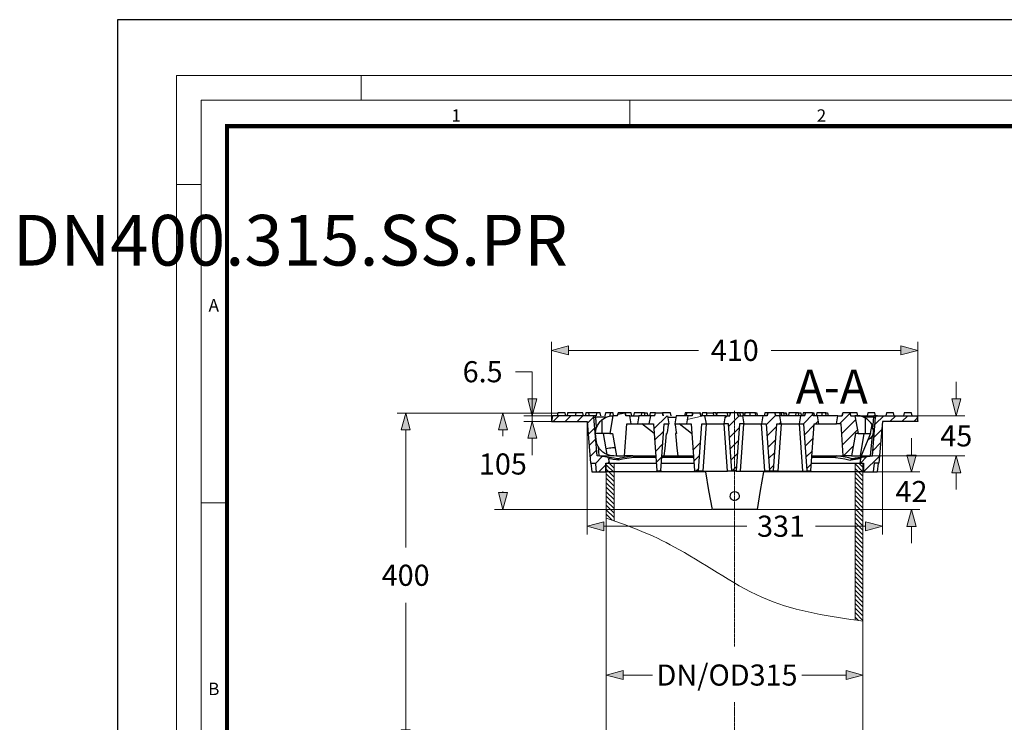
# Model space of a CAD drawing. Units: millimetres. Extents: x 716353 to 769520, y 485762 to 555162.
# Drawn here: x 716363 to 728029, y 546839 to 555162 of the extents above; entities that cross this region are included whole.
import ezdxf

# ---------------------------------------------------------------- set-up
doc = ezdxf.new("R2010")
doc.units = ezdxf.units.MM
doc.linetypes.add('CENTER2', pattern=[28.575, 19.05, -3.175, 3.175, -3.175])
doc.layers.get('0').update_dxf_attribs({"lineweight": 15})
doc.layers.get('Defpoints').update_dxf_attribs({"color": 72})
for name, color, linetype, lineweight in [('Centre line', 5, 'CENTER2', 0), ('EvoDimencion', 109, 'Continuous', 0), ('EvoTeleskops', 7, 'Continuous', 0), ('EvoVaks', 7, 'Continuous', 0), ('None', 7, 'Continuous', 18)]:
    doc.layers.add(name, color=color, linetype=linetype, lineweight=lineweight)
doc.layers.add('Defpoint', color=7, linetype='Continuous', plot=False)
doc.layers.add('EvoRamisA4', color=7, linetype='Continuous')
doc.layers.add('PDF_Geomertry', color=7, linetype='Continuous')
doc.styles.add('ARIAL', font='ARIAL.TTF')
doc.styles.add('EVO_N', font='ARIALN.TTF')
doc.styles.add('Piezimes', font='arial.ttf', dxfattribs={"height": 80})
doc.dimstyles.new('EvoArialN-mm', dxfattribs={"dimtxt": 180, "dimasz": 130, "dimexe": 100, "dimexo": 5, "dimgap": 50, "dimtad": 0, "dimtih": 1, "dimtoh": 1, "dimdec": 0, "dimzin": 3, "dimtxsty": 'EVO_N', "dimblk": 'VW_FILLEDARROW', "dimcen": 0, "dimclrd": 256, "dimclre": 256, "dimclrt": 256, "dimadec": 0, "dimazin": 0, "dimtfac": 1, "dimtdec": 0, "dimtofl": 0, "dimtmove": 0, "dimatfit": 3, "dimldrblk": 'VW_FILLEDARROW', "dimfxl": 1, "dimfrac": 2, "dimtolj": 1, "dimtzin": 3, "dimlwd": -1, "dimlwe": -1, "dimarcsym": 0})
pattern_1 = [(135, (1176.526, 1992794.03), (26.6713607, 26.6713607), [])]

# ---------------------------------------------------------------- blocks, each defined once
blk = doc.blocks.new('VW_FILLEDARROW')
at = {"linetype": 'ByBlock', "lineweight": 0}
blk.add_hatch(color=0, dxfattribs=at).paths.add_polyline_path([(-1, 0.268), (0, 0), (-1, -0.268)])
at = {"layer": 'None', "color": 0, "lineweight": 5}
blk.add_lwpolyline([(-1, 0.268), (0, 0), (-1, -0.268)], close=True, dxfattribs=at)
blk = doc.blocks.new('*D7')
at = {"layer": 'Defpoints', "color": 0}
for p in [(723313, 547399), (723313, 547155), (726354, 547198)]:
    blk.add_point(p, dxfattribs=at)
at = {"layer": 'EvoDimencion', "lineweight": 0}
for p, q in [((723313, 547160), (723313, 547499)), ((726354, 547203), (726354, 547499))]:
    blk.add_line(p, q, dxfattribs=at)
at = {"layer": 'EvoDimencion', "color": 109, "lineweight": 0}
for p, q in [((723513, 547399), (723861, 547399)), ((726154, 547399), (725628, 547399))]:
    blk.add_line(p, q, dxfattribs=at)
at = {"layer": 'EvoDimencion', "color": 109, "lineweight": 0, "xscale": 200, "yscale": 200, "zscale": 200, "rotation": 180}
blk.add_blockref('VW_FILLEDARROW', (723313, 547399), dxfattribs=at)
at = {"layer": 'EvoDimencion', "color": 109, "lineweight": 0, "xscale": 200, "yscale": 200, "zscale": 200}
blk.add_blockref('VW_FILLEDARROW', (726354, 547399), dxfattribs=at)
at = {"layer": 'EvoDimencion', "insert": (724744, 547399), "char_height": 250, "attachment_point": 5, "style": 'EVO_N'}
blk.add_mtext('\\A1;DN/OD315', dxfattribs=at)
blk = doc.blocks.new('*D8')
for p, q in [((722735, 550503), (720836, 550503)), ((723082, 546550), (720836, 546550))]:
    blk.add_line(p, q)
at = {"color": 109}
for p, q in [((720936, 550303), (720936, 548908)), ((720936, 546750), (720936, 548253))]:
    blk.add_line(p, q, dxfattribs=at)
at = {"layer": 'Defpoints', "color": 0}
for p in [(722740, 550503), (720936, 546550), (723087, 546550)]:
    blk.add_point(p, dxfattribs=at)
at = {"color": 109, "xscale": 200, "yscale": 200, "zscale": 200}
for p, rotation in [((720936, 550503), 90), ((720936, 546550), 270)]:
    blk.add_blockref('VW_FILLEDARROW', p, dxfattribs=dict(at, rotation=rotation))
at = {"insert": (720936, 548581), "char_height": 250, "attachment_point": 5, "style": 'EVO_N'}
blk.add_mtext('\\A1;\\C109;400', dxfattribs=at)
blk = doc.blocks.new('*D22')
for p, q in [((722735, 550503), (721988, 550503)), ((724565, 549360), (721988, 549360))]:
    blk.add_line(p, q)
at = {"color": 109}
for p, q in [((722088, 550303), (722088, 550227)), ((722088, 549560), (722088, 549572))]:
    blk.add_line(p, q, dxfattribs=at)
at = {"layer": 'Defpoints', "color": 0}
for p in [(722088, 550503), (722740, 550503), (724570, 549360)]:
    blk.add_point(p, dxfattribs=at)
at = {"color": 109, "xscale": 200, "yscale": 200, "zscale": 200}
for p, rotation in [((722088, 550503), 90), ((722088, 549360), 270)]:
    blk.add_blockref('VW_FILLEDARROW', p, dxfattribs=dict(at, rotation=rotation))
at = {"insert": (722088, 549899), "char_height": 250, "attachment_point": 5, "style": 'EVO_N'}
blk.add_mtext('\\A1;105', dxfattribs=at)
blk = doc.blocks.new('*D23')
at = {"color": 109}
for p, q in [((727460, 550671), (727460, 550871)), ((727460, 549795), (727460, 549595))]:
    blk.add_line(p, q, dxfattribs=at)
for p, q in [((726997, 550471), (727560, 550471)), ((726470, 549995), (727560, 549995))]:
    blk.add_line(p, q)
at = {"layer": 'Defpoints', "color": 0}
for p in [(726992, 550471), (726465, 549995), (727460, 549995)]:
    blk.add_point(p, dxfattribs=at)
at = {"color": 109, "xscale": 200, "yscale": 200, "zscale": 200}
for p, rotation in [((727460, 550471), 270), ((727460, 549995), 90)]:
    blk.add_blockref('VW_FILLEDARROW', p, dxfattribs=dict(at, rotation=rotation))
at = {"insert": (727460, 550232), "char_height": 250, "attachment_point": 5, "style": 'EVO_N'}
blk.add_mtext('\\A1;45', dxfattribs=at)
blk = doc.blocks.new('*D24')
at = {"color": 109}
for p, q in [((726929, 550005), (726929, 550205)), ((726929, 549160), (726929, 548960))]:
    blk.add_line(p, q, dxfattribs=at)
for p, q in [((726533, 549805), (727029, 549805)), ((725104, 549360), (727029, 549360))]:
    blk.add_line(p, q)
at = {"layer": 'Defpoints', "color": 0}
for p in [(726528, 549805), (726929, 549805), (725099, 549360)]:
    blk.add_point(p, dxfattribs=at)
at = {"color": 109, "xscale": 200, "yscale": 200, "zscale": 200}
for p, rotation in [((726929, 549805), 270), ((726929, 549360), 90)]:
    blk.add_blockref('VW_FILLEDARROW', p, dxfattribs=dict(at, rotation=rotation))
at = {"insert": (726929, 549573), "char_height": 250, "attachment_point": 5, "style": 'EVO_N'}
blk.add_mtext('\\A1;42', dxfattribs=at)
blk = doc.blocks.new('*D25')
for p, q in [((723085, 550398), (723085, 549062)), ((726584, 550398), (726584, 549062))]:
    blk.add_line(p, q)
at = {"color": 109}
for p, q in [((723285, 549162), (724977, 549162)), ((726384, 549162), (725790, 549162))]:
    blk.add_line(p, q, dxfattribs=at)
at = {"layer": 'Defpoints', "color": 0}
for p in [(723085, 550403), (726584, 550403), (726584, 549162)]:
    blk.add_point(p, dxfattribs=at)
at = {"color": 109, "xscale": 200, "yscale": 200, "zscale": 200, "rotation": 180}
blk.add_blockref('VW_FILLEDARROW', (723085, 549162), dxfattribs=at)
at = {"color": 109, "xscale": 200, "yscale": 200, "zscale": 200}
blk.add_blockref('VW_FILLEDARROW', (726584, 549162), dxfattribs=at)
at = {"insert": (725383, 549162), "char_height": 250, "attachment_point": 5, "style": 'EVO_N'}
blk.add_mtext('\\A1;331', dxfattribs=at)
blk = doc.blocks.new('*D26')
for p, q in [((722665, 550408), (722665, 551345)), ((727004, 550408), (727004, 551345))]:
    blk.add_line(p, q)
at = {"color": 109}
for p, q in [((722865, 551245), (724404, 551245)), ((726804, 551245), (725265, 551245))]:
    blk.add_line(p, q, dxfattribs=at)
at = {"layer": 'Defpoints', "color": 0}
for p in [(727004, 551245), (722665, 550403), (727004, 550403)]:
    blk.add_point(p, dxfattribs=at)
at = {"color": 109, "xscale": 200, "yscale": 200, "zscale": 200, "rotation": 180}
blk.add_blockref('VW_FILLEDARROW', (722665, 551245), dxfattribs=at)
at = {"color": 109, "xscale": 200, "yscale": 200, "zscale": 200}
blk.add_blockref('VW_FILLEDARROW', (727004, 551245), dxfattribs=at)
at = {"insert": (724835, 551245), "char_height": 250, "attachment_point": 5, "style": 'EVO_N'}
blk.add_mtext('\\A1;410', dxfattribs=at)
blk = doc.blocks.new('*D27')
at = {"color": 109}
for p, q in [((722236, 550992), (722436, 550992)), ((722436, 550992), (722436, 550471)), ((722436, 550671), (722436, 550871)), ((722436, 550471), (722436, 550403)), ((722436, 550203), (722436, 550003))]:
    blk.add_line(p, q, dxfattribs=at)
for p, q in [((722672, 550471), (722336, 550471)), ((722660, 550403), (722336, 550403))]:
    blk.add_line(p, q)
at = {"layer": 'Defpoints', "color": 0}
for p in [(722677, 550471), (722436, 550403), (722665, 550403)]:
    blk.add_point(p, dxfattribs=at)
at = {"color": 109, "xscale": 200, "yscale": 200, "zscale": 200}
for p, rotation in [((722436, 550471), 270), ((722436, 550403), 90)]:
    blk.add_blockref('VW_FILLEDARROW', p, dxfattribs=dict(at, rotation=rotation))
at = {"insert": (721848, 550992), "char_height": 250, "attachment_point": 5, "style": 'EVO_N'}
blk.add_mtext('\\A1;6.5', dxfattribs=at)

msp = doc.modelspace()

# ---------------------------------------------------------------- hatches: boundary and pattern name
at = {"layer": 'EvoTeleskops'}
h = msp.add_hatch(dxfattribs=at)
h.set_pattern_fill('ANSI31', color=10, scale=11.88, angle=180, style=0)
h.set_pattern_definition(pattern_1)
edge = h.paths.add_edge_path()
edge.add_line((723313.1, 549258.99), (723313.1, 549397.93))
edge.add_line((723313.1, 549397.93), (723313.1, 549910.06))
edge.add_line((723313.1, 549910.06), (723405.77, 549910.06))
edge.add_line((723405.77, 549910.06), (723406.03, 549225.8))
edge.add_spline(control_points=[(723406.03, 549225.8), (723375.08, 549236.91), (723344.09, 549247.95), (723313.1, 549258.99)], knot_values=[8.43275946, 8.43275946, 8.43275946, 8.43275946, 8.69208015, 8.69208015, 8.69208015, 8.69208015], degree=3, periodic=0)
h = msp.add_hatch(dxfattribs=at)
h.set_pattern_fill('ANSI31', color=10, scale=11.88, angle=180, style=0)
h.set_pattern_definition(pattern_1)
edge = h.paths.add_edge_path()
edge.add_line((723313.1, 549258.99), (723313.1, 549397.93))
edge.add_line((723313.1, 549397.93), (723313.1, 549910.06))
edge.add_line((723313.1, 549910.06), (723405.77, 549910.06))
edge.add_line((723405.77, 549910.06), (723406.03, 549225.8))
edge.add_spline(control_points=[(723406.03, 549225.8), (723375.08, 549236.91), (723344.09, 549247.95), (723313.1, 549258.99)], knot_values=[8.43275946, 8.43275946, 8.43275946, 8.43275946, 8.69208015, 8.69208015, 8.69208015, 8.69208015], degree=3, periodic=0)
h = msp.add_hatch(dxfattribs=at)
h.set_pattern_fill('ANSI31', color=10, scale=11.88, angle=180, style=0)
h.set_pattern_definition([(135, (732134.988, 520822.15), (26.67136, 26.67136), [])])
edge = h.paths.add_edge_path()
edge.add_line((726354.38, 549910.06), (726354.38, 548037.17))
edge.add_spline(control_points=[(726354.38, 548037.17), (726323.48, 548041.57), (726292.58, 548045.97), (726261.69, 548050.42)], knot_values=[0, 0, 0, 0, 69.82447394, 69.82447394, 69.82447394, 69.82447394], degree=3, periodic=0)
edge.add_line((726261.69, 548050.42), (726261.69, 549910.06))
edge.add_line((726261.69, 549910.06), (726354.38, 549910.06))

# ---------------------------------------------------------------- linework, layer by layer
at = {"layer": 'Centre line', "ltscale": 0.5}
for p, q in [((724833.74, 550527.72), (724833.74, 547738.46)), ((724833.74, 547077.28), (724833.74, 544652.95))]:
    msp.add_line(p, q, dxfattribs=at)
at = {"layer": 'Defpoint', "color": 3}
msp.add_lwpolyline([(717519.8, 555161.62), (717519.8, 525461.62), (738519.8, 525461.62), (738519.8, 555161.62)], close=True, dxfattribs=at)
at = {"layer": 'EvoRamisA4', "color": 7, "linetype": 'Continuous', "lineweight": 5}
for p, q in [((720409.69, 554501.47), (720409.69, 554208.33)), ((723590.26, 554208.33), (723590.26, 553915.19)), ((718512.94, 553208.12), (718219.8, 553208.12)), ((718820.72, 549439.31), (718512.94, 549439.31))]:
    msp.add_line(p, q, dxfattribs=at)
at = {"layer": 'EvoRamisA4', "color": 7, "linetype": 'Continuous', "lineweight": 18, "flags": 128}
for points in [[(718219.8, 526201.47), (738049.58, 526201.47), (738049.58, 554501.47), (718219.8, 554501.47)], [(718512.94, 526494.61), (737756.44, 526494.61), (737756.44, 554208.33), (718512.94, 554208.33)]]:
    msp.add_lwpolyline(points, close=True, dxfattribs=at)
at = {"layer": 'EvoRamisA4', "color": 7, "lineweight": 30, "const_width": 48.04}
msp.add_lwpolyline([(718820.72, 526802.4), (737448.65, 526802.4), (737448.65, 553900.54), (718820.72, 553900.54)], close=True, dxfattribs=at)
at = {"layer": 'EvoTeleskops'}
for p, q in [((723313.1, 549910.06), (723313.1, 546992.5)), ((723313.1, 549910.06), (723405.77, 549910.06)), ((723405.77, 549910.06), (723406.03, 549225.8)), ((726261.69, 549910.06), (726261.69, 548050.42)), ((726354.38, 549910.06), (726261.69, 549910.06)), ((726354.38, 549910.06), (726354.38, 546980.27)), ((723313.1, 549616), (723313.1, 546698.45)), ((726354.38, 549616), (726354.38, 545062.28))]:
    msp.add_line(p, q, dxfattribs=at)
at = {"layer": 'EvoTeleskops', "linetype": 'Continuous'}
for p, q in [((723405.77, 549910.06), (723406.03, 549225.8)), ((726261.69, 549910.06), (726261.69, 548050.42))]:
    msp.add_line(p, q, dxfattribs=at)
at = {"layer": 'EvoTeleskops'}
msp.add_spline([(726354.38, 548037.17), (725224.02, 548292.36), (724172.32, 548887.81), (723762.47, 549088.87), (723313.1, 549258.99)], degree=3, dxfattribs=at)
msp.add_spline([(726354.38, 548037.17), (725224.02, 548292.36), (724172.32, 548887.81), (723762.47, 549088.87), (723313.1, 549258.99)], degree=3, dxfattribs=at)
at = {"layer": 'EvoVaks', "color": 3}
for points in [[(722681.93, 550402.56), (722750.25, 550470.84)], [(722824.17, 550402.56), (722893.61, 550470.84)], [(722966.41, 550402.56), (723035.85, 550470.84)], [(723087.37, 550380.18), (723163.53, 550456.29)], [(723876.97, 550314.14), (724033.77, 550470.84)], [(724272.33, 550424.95), (724461.61, 550470.84)], [(724720.33, 550445.1), (724746.09, 550470.84)], [(724764.01, 550345.48), (724888.33, 550470.84)], [(725168.33, 550465.25), (725173.93, 550470.84)], [(725207.53, 550362.27), (725319.53, 550474.2)], [(725648.81, 550375.7), (725760.81, 550487.63)], [(725791.05, 550375.7), (725825.77, 550410.4)], [(726076.64, 550375.7), (726200.96, 550501.06)], [(726103.52, 550260.41), (726267.04, 550423.83)], [(726497.76, 550368.98), (726599.68, 550470.84)], [(726673.6, 550402.56), (726741.92, 550470.84)], [(726815.84, 550402.56), (726884.16, 550470.84)], [(726958.08, 550402.56), (726997.28, 550440.62)], [(723098.57, 550249.22), (723174.73, 550325.33)], [(723885.93, 550180.94), (723993.45, 550289.51)], [(724772.97, 550213.4), (724884.97, 550325.33)], [(725216.49, 550229.07), (725330.73, 550343.24)], [(725363.21, 550375.7), (725383.37, 550395.85)], [(725660.01, 550244.74), (725776.49, 550361.15)], [(726112.48, 550127.21), (726288.32, 550302.94)], [(726484.32, 550213.4), (726575.04, 550304.06)], [(723109.77, 550118.25), (723187.05, 550194.37)], [(724781.93, 550080.2), (724874.89, 550171.98)], [(725225.45, 550095.87), (725320.65, 550189.89)], [(725668.97, 550111.54), (725766.41, 550207.8)], [(723120.97, 549987.29), (723198.25, 550063.41)], [(723896.01, 550048.85), (723983.37, 550136.16)], [(724338.41, 550064.53), (724429.13, 550154.07)], [(725677.93, 549978.34), (725755.2, 550054.45)], [(726123.68, 549995.13), (726237.92, 550110.42)], [(726469.76, 550056.69), (726561.6, 550148.48)], [(723183.69, 549906.7), (723263.21, 549987.29)], [(723904.97, 549915.65), (723972.17, 549982.81)], [(724348.49, 549931.32), (724417.93, 550000.72)], [(724792.01, 549947), (724863.69, 550018.63)], [(725235.53, 549962.67), (725309.45, 550036.54)], [(726324.16, 549910.06), (726399.2, 549986.17)], [(726362.24, 549807.08), (726548.16, 549991.77)], [(723224.01, 549804.84), (723308.01, 549887.67)], [(723330.41, 549910.06), (723350.57, 549930.21)], [(723948.65, 549816.03), (723962.09, 549829.47)], [(724376.49, 549816.03), (724407.85, 549847.37)], [(724804.33, 549816.03), (724853.61, 549865.28)], [(725244.49, 549829.47), (725299.37, 549883.19)], [(725688.01, 549845.14), (725745.13, 549902.22)]]:
    msp.add_lwpolyline(points, dxfattribs=at)
at = {"layer": 'PDF_Geomertry', "lineweight": 25}
for points in [[(723128.81, 549910.06), (723140.01, 549804.84), (723141.13, 549804.84), (723144.49, 549804.84), (723151.21, 549804.84), (723162.41, 549804.84), (723176.97, 549804.84), (723194.89, 549804.84), (723305.77, 549804.84), (723308.01, 549910.06), (723350.57, 549910.06), (723342.73, 549954.83), (723341.61, 549960.43), (723340.49, 549964.9), (723336.01, 549971.62), (723330.41, 549976.1), (723322.57, 549978.34), (723203.85, 549995.13), (723163.53, 550451.81), (723163.53, 550455.17), (723162.41, 550459.65), (723160.17, 550463.01), (723156.81, 550465.25), (723154.57, 550467.48), (723150.09, 550469.72), (723146.73, 550470.84), (723143.37, 550470.84), (722677.45, 550470.84), (722665.13, 550402.56), (723085.13, 550402.56), (723127.69, 549910.06), (723183.69, 549910.06), (723190.41, 549840.66), (723194.89, 549804.84)], [(722834.25, 550470.84), (722825.29, 550503.3), (722821.93, 550503.3), (722816.33, 550503.3), (722806.25, 550503.3), (722795.05, 550503.3), (722782.73, 550503.3), (722770.41, 550503.3), (722759.21, 550503.3), (722750.25, 550503.3), (722743.53, 550503.3), (722740.17, 550503.3), (722740.17, 550503.3), (722732.33, 550470.84)], [(722951.85, 550503.3), (722854.41, 550503.3), (722848.81, 550470.84)], [(723044.81, 550470.84), (723036.97, 550503.3), (723033.61, 550503.3), (723028.01, 550503.3), (723017.93, 550503.3), (723006.73, 550503.3), (722994.41, 550503.3), (722982.09, 550503.3), (722970.89, 550503.3), (722961.93, 550503.3), (722955.21, 550503.3), (722951.85, 550503.3), (722951.85, 550503.3), (722944.01, 550470.84)], [(723198.25, 550470.84), (723201.61, 550503.3), (723104.17, 550503.3), (723069.45, 550503.3), (723063.85, 550470.84)], [(723104.17, 550503.3), (723109.77, 550470.84)], [(723163.53, 550451.81), (723164.65, 550451.81), (723165.77, 550451.81), (723168.01, 550452.93), (723170.25, 550452.93), (723173.61, 550452.93), (723176.97, 550451.81), (723181.45, 550451.81), (723184.81, 550451.81), (723184.81, 550455.17), (723184.81, 550459.65), (723184.81, 550463.01), (723184.81, 550465.25), (723184.81, 550467.48), (723184.81, 550469.72), (723184.81, 550470.84), (723184.81, 550470.84), (723176.97, 550470.84), (723169.13, 550470.84), (723161.29, 550470.84), (723155.69, 550470.84), (723150.09, 550470.84), (723145.61, 550470.84), (723143.37, 550470.84)], [(723309.13, 550451.81), (723184.81, 550451.81), (723194.89, 550334.28)], [(723264.33, 550259.29), (723184.81, 550259.29), (723184.81, 550267.12), (723188.17, 550297.35), (723196.01, 550326.45), (723207.21, 550354.43), (723222.89, 550380.18), (723241.93, 550403.68), (723264.33, 550424.95)], [(723247.53, 550470.84), (723241.93, 550503.3), (723201.61, 550503.3)], [(723353.93, 550259.29), (723351.69, 550259.29), (723347.21, 550259.29), (723339.37, 550259.29), (723328.17, 550259.29), (723313.61, 550259.29), (723299.05, 550259.29), (723282.25, 550259.29), (723264.33, 550259.29), (723264.33, 550424.95), (723273.29, 550431.67), (723302.41, 550449.58), (723333.77, 550461.89), (723350.57, 550466.36), (723364.01, 550468.6), (723375.21, 550469.72), (723384.17, 550470.84), (723389.77, 550470.84), (723390.89, 550470.84)], [(723359.53, 550503.3), (723347.21, 550503.3), (723329.29, 550503.3), (723309.13, 550503.3), (723302.41, 550503.3), (723296.81, 550470.84)], [(723399.85, 550470.84), (723394.25, 550503.3), (723359.53, 550503.3), (723353.93, 550470.84)], [(723443.53, 550470.84), (723396.49, 550470.84), (723395.37, 550470.84), (723394.25, 550470.84), (723393.13, 550470.84), (723392.01, 550470.84), (723390.89, 550470.84), (723353.93, 550259.29), (723385.29, 550259.29), (723432.33, 549995.13), (723528.65, 549995.13), (723555.53, 550375.7), (723609.29, 550375.7), (723592.49, 550470.84), (723545.45, 550470.84)], [(723614.89, 550470.84), (723609.29, 550503.3), (723536.49, 550503.3), (723539.85, 550488.75), (723545.45, 550470.84), (723536.49, 550503.3), (723452.49, 550503.3), (723443.53, 550470.84), (723449.13, 550488.75), (723536.49, 550503.3), (723452.49, 550503.3)], [(723452.49, 550503.3), (723452.49, 550503.3)], [(723536.49, 550503.3), (723536.49, 550503.3)], [(723592.49, 550470.84), (723594.73, 550470.84), (723599.21, 550470.84), (723608.17, 550470.84), (723620.49, 550470.84), (723636.17, 550470.84), (723652.97, 550470.84), (723672.01, 550470.84), (723693.29, 550470.84), (723697.77, 550470.84)], [(723731.37, 550503.3), (723641.77, 550503.3), (723636.17, 550470.84)], [(723835.53, 550470.84), (723833.29, 550470.84), (723827.69, 550470.84), (723816.49, 550470.84), (723803.05, 550470.84), (723785.13, 550470.84), (723764.97, 550470.84), (723743.69, 550470.84), (723721.29, 550470.84), (723697.77, 550470.84), (723680.97, 550375.7), (723701.13, 550375.7), (723720.17, 550375.7), (723740.33, 550375.7), (723758.25, 550375.7), (723776.17, 550375.7), (723790.73, 550375.7), (723803.05, 550375.7), (723812.01, 550375.7), (723817.61, 550375.7), (723818.73, 550375.7)], [(723771.69, 550470.84), (723766.09, 550503.3), (723731.37, 550503.3), (723725.77, 550470.84)], [(723766.09, 550503.3), (723796.33, 550503.3), (723801.93, 550470.84)], [(723885.93, 550470.84), (723835.53, 550470.84), (723818.73, 550375.7), (723872.49, 550375.7), (723911.69, 549816.03)], [(723893.77, 550503.3), (723831.05, 550503.3), (723825.45, 550470.84)], [(723894.89, 550503.3), (723893.77, 550503.3), (723885.93, 550470.84), (723890.41, 550488.75), (723894.89, 550503.3), (723977.77, 550503.3), (723982.25, 550488.75), (723986.73, 550470.84), (723978.89, 550503.3), (723977.77, 550503.3)], [(724080.81, 550470.84), (724075.21, 550503.3), (723978.89, 550503.3)], [(724037.13, 550470.84), (724053.93, 550375.7)], [(724040.49, 550451.81), (724139.05, 550451.81)], [(724280.17, 550470.84), (724277.93, 550470.84), (724271.21, 550470.84), (724261.13, 550470.84), (724246.57, 550470.84), (724229.77, 550470.84), (724209.61, 550470.84), (724188.33, 550470.84), (724165.93, 550470.84), (724142.41, 550470.84), (724125.61, 550375.7), (724144.65, 550375.7), (724164.81, 550375.7), (724184.97, 550375.7), (724202.89, 550375.7), (724219.69, 550375.7), (724235.37, 550375.7), (724246.57, 550375.7), (724255.53, 550375.7), (724261.13, 550375.7), (724263.37, 550375.7)], [(724260.01, 550503.3), (724258.89, 550503.3), (724252.17, 550503.3), (724249.93, 550503.3), (724248.81, 550503.3), (724240.97, 550470.84)], [(724331.69, 550503.3), (724317.13, 550503.3), (724294.73, 550503.3), (724285.77, 550503.3), (724271.21, 550503.3), (724264.49, 550503.3), (724262.25, 550503.3), (724257.77, 550470.84)], [(724338.41, 550503.3), (724335.05, 550488.75), (724330.57, 550470.84), (724280.17, 550470.84), (724263.37, 550375.7), (724317.13, 550375.7), (724356.33, 549816.03), (724405.61, 549816.03), (724444.81, 550375.7), (724498.57, 550375.7), (724481.77, 550470.84), (724431.37, 550470.84)], [(724329.45, 550470.84), (724338.41, 550503.3), (724422.41, 550503.3), (724426.89, 550488.75), (724431.37, 550470.84), (724423.53, 550503.3), (724422.41, 550503.3), (724425.77, 550503.3), (724426.89, 550503.3), (724426.89, 550503.3), (724431.37, 550474.2)], [(724336.17, 550503.3), (724331.69, 550503.3), (724331.69, 550478.68)], [(724338.41, 550503.3), (724338.41, 550503.3)], [(724504.17, 550470.84), (724504.17, 550483.15), (724504.17, 550494.35), (724504.17, 550503.3), (724484.01, 550503.3), (724471.69, 550503.3), (724463.85, 550503.3), (724457.13, 550503.3), (724452.65, 550503.3), (724451.53, 550503.3), (724450.41, 550494.35), (724449.29, 550483.15), (724447.05, 550470.84)], [(724724.81, 550470.84), (724722.57, 550470.84), (724716.97, 550470.84), (724708.01, 550470.84), (724695.69, 550470.84), (724681.13, 550470.84), (724664.33, 550470.84), (724644.17, 550470.84), (724624.01, 550470.84), (724602.73, 550470.84), (724581.45, 550470.84), (724561.29, 550470.84), (724542.25, 550470.84), (724524.33, 550470.84), (724509.77, 550470.84), (724497.45, 550470.84), (724488.49, 550470.84), (724482.89, 550470.84), (724481.77, 550470.84)], [(724504.17, 550503.3), (724580.33, 550503.3)], [(724619.53, 550477.56), (724615.05, 550503.3), (724580.33, 550503.3), (724583.69, 550470.84)], [(724746.09, 550503.3), (724624.01, 550503.3), (724618.41, 550470.84)], [(724876.01, 550470.84), (724925.29, 550470.84), (724942.09, 550375.7), (724889.45, 550375.7), (724850.25, 549816.03), (724800.97, 549816.03), (724761.77, 550375.7), (724708.01, 550375.7), (724724.81, 550470.84), (724775.21, 550470.84), (724779.69, 550488.75), (724783.05, 550503.3)], [(724781.93, 550498.83), (724780.81, 550503.3), (724746.09, 550503.3), (724749.45, 550470.84)], [(724901.77, 550470.84), (724898.41, 550503.3), (724867.05, 550503.3), (724870.41, 550488.75), (724876.01, 550470.84), (724867.05, 550503.3), (724783.05, 550503.3), (724774.09, 550470.84)], [(724783.05, 550503.3), (724783.05, 550503.3)], [(724867.05, 550503.3), (724867.05, 550503.3)], [(724938.73, 550470.84), (724933.13, 550503.3), (724898.41, 550503.3)], [(725169.45, 550470.84), (725167.21, 550470.84), (725161.61, 550470.84), (725152.65, 550470.84), (725140.33, 550470.84), (725125.77, 550470.84), (725107.85, 550470.84), (725088.81, 550470.84), (725068.65, 550470.84), (725047.37, 550470.84), (725026.09, 550470.84), (725005.93, 550470.84), (724986.89, 550470.84), (724968.97, 550470.84), (724954.41, 550470.84), (724942.09, 550470.84), (724933.13, 550470.84), (724927.53, 550470.84), (724925.29, 550470.84)], [(724933.13, 550503.3), (724944.33, 550503.3), (724952.17, 550503.3)], [(725019.37, 550470.84), (725019.37, 550503.3), (725002.57, 550503.3), (724991.37, 550503.3), (724982.41, 550503.3), (724975.69, 550503.3), (724968.97, 550503.3), (724964.49, 550503.3), (724956.65, 550503.3), (724955.53, 550503.3), (724949.93, 550470.84)], [(725084.33, 550470.84), (725079.85, 550503.3), (725076.49, 550503.3), (725067.53, 550503.3), (725056.33, 550503.3), (725037.29, 550503.3), (725019.37, 550503.3)], [(725080.97, 550503.3), (725097.77, 550503.3), (725102.25, 550470.84)], [(725375.53, 550470.84), (725371.05, 550503.3), (725311.69, 550503.3), (725315.05, 550488.75), (725320.65, 550470.84), (725311.69, 550503.3), (725227.69, 550503.3), (725218.73, 550470.84), (725169.45, 550470.84), (725152.65, 550375.7), (725206.41, 550375.7), (725245.61, 549816.03), (725293.77, 549816.03), (725332.97, 550375.7), (725386.73, 550375.7), (725369.93, 550470.84), (725320.65, 550470.84)], [(725218.73, 550470.84), (725224.33, 550488.75), (725227.69, 550503.3), (725189.61, 550503.3), (725185.13, 550470.84)], [(725227.69, 550503.3), (725227.69, 550503.3)], [(725311.69, 550503.3), (725311.69, 550503.3)], [(725614.09, 550470.84), (725611.85, 550470.84), (725606.25, 550470.84), (725597.28, 550470.84), (725584.97, 550470.84), (725570.41, 550470.84), (725552.49, 550470.84), (725533.45, 550470.84), (725513.29, 550470.84), (725492.01, 550470.84), (725470.73, 550470.84), (725450.57, 550470.84), (725431.53, 550470.84), (725413.61, 550470.84), (725399.05, 550470.84), (725386.73, 550470.84), (725377.77, 550470.84), (725372.17, 550470.84), (725369.93, 550470.84)], [(725392.33, 550470.84), (725390.09, 550503.3), (725387.85, 550503.3), (725386.73, 550503.3), (725385.61, 550503.3), (725378.89, 550503.3), (725372.17, 550503.3)], [(725422.57, 550470.84), (725418.09, 550503.3), (725411.37, 550503.3), (725402.41, 550503.3), (725390.09, 550503.3)], [(725418.09, 550503.3), (725424.81, 550503.3), (725431.53, 550503.3), (725439.37, 550503.3), (725444.97, 550470.84)], [(725439.37, 550503.3), (725443.85, 550503.3), (725444.97, 550503.3), (725446.09, 550503.3), (725451.69, 550470.84)], [(725560.33, 550503.3), (725476.33, 550503.3), (725470.73, 550470.84)], [(725595.05, 550470.84), (725589.44, 550503.3), (725560.33, 550503.3), (725554.73, 550470.84)], [(725589.44, 550503.3), (725616.32, 550503.3), (725621.93, 550470.84)], [(725765.28, 550470.84), (725756.32, 550503.3), (725672.33, 550503.3), (725663.36, 550470.84), (725614.09, 550470.84), (725597.28, 550375.7), (725651.04, 550375.7), (725689.13, 549816.03), (725738.41, 549816.03), (725777.61, 550375.7), (725831.36, 550375.7), (725814.56, 550470.84), (725764.16, 550470.84), (725759.68, 550488.75), (725756.32, 550503.3), (725757.44, 550503.3), (725767.52, 550503.3), (725770.88, 550503.3), (725770.88, 550503.3), (725776.48, 550470.84)], [(725668.97, 550503.3), (725667.85, 550503.3), (725656.65, 550503.3), (725647.68, 550503.3), (725645.45, 550503.3), (725644.32, 550503.3), (725638.73, 550470.84)], [(725663.36, 550470.84), (725668.97, 550488.75), (725672.33, 550503.3)], [(725672.33, 550503.3), (725672.33, 550503.3)], [(725756.32, 550503.3), (725756.32, 550503.3)], [(725870.56, 550470.84), (725870.56, 550503.3), (725847.04, 550503.3), (725831.36, 550503.3), (725819.04, 550503.3), (725811.2, 550503.3), (725807.84, 550503.3), (725806.72, 550503.3), (725801.12, 550470.84)], [(726057.6, 550470.84), (726056.48, 550470.84), (726050.88, 550470.84), (726041.92, 550470.84), (726029.6, 550470.84), (726015.04, 550470.84), (725997.12, 550470.84), (725978.08, 550470.84), (725957.92, 550470.84), (725936.64, 550470.84), (725915.36, 550470.84), (725895.2, 550470.84), (725875.04, 550470.84), (725858.24, 550470.84), (725843.68, 550470.84), (725831.36, 550470.84), (725822.4, 550470.84), (725816.8, 550470.84), (725814.56, 550470.84)], [(725918.72, 550470.84), (725914.24, 550503.3), (725907.52, 550503.3), (725900.8, 550503.3), (725894.08, 550503.3), (725886.24, 550503.3), (725878.4, 550503.3), (725870.56, 550503.3)], [(725914.24, 550503.3), (725919.84, 550503.3), (725929.92, 550503.3), (725933.28, 550503.3), (725934.4, 550503.3), (725940, 550470.84)], [(726346.56, 549978.34), (726321.92, 549974.98), (726293.92, 549971.62), (726262.56, 549967.14), (726227.84, 549961.55), (726187.52, 549970.5), (726141.6, 549979.46), (726093.44, 549987.29), (726041.92, 549995.13), (726036.32, 549992.89), (726032.96, 549989.53), (726029.6, 549983.93), (726027.36, 549977.22), (726086.72, 549968.26), (726140.48, 549959.31), (726188.64, 549949.23), (726211.04, 549943.64), (726211.04, 549944.76), (726213.28, 549950.35), (726216.64, 549955.95), (726221.12, 549959.31), (726227.84, 549961.55), (726262.56, 549967.14), (726293.92, 549971.62), (726321.92, 549974.98), (726346.56, 549978.34), (726465.28, 549995.13), (726504.48, 550451.81), (726505.6, 550455.17), (726506.72, 550459.65), (726508.96, 550463.01), (726511.2, 550465.25), (726514.56, 550467.48), (726517.92, 550469.72), (726522.4, 550470.84), (726525.76, 550470.84), (726991.68, 550470.84), (727004, 550402.56), (726584, 550402.56), (726540.32, 549910.06), (726485.44, 549910.06), (726477.6, 549840.66), (726474.24, 549804.84), (726492.16, 549804.84), (726506.72, 549804.84), (726516.8, 549804.84), (726524.64, 549804.84), (726528, 549804.84), (726528, 549804.84), (726539.2, 549910.06)], [(726292.8, 550470.84), (726283.84, 550503.3), (726281.6, 550503.3), (726274.88, 550503.3), (726265.92, 550503.3), (726254.72, 550503.3), (726241.28, 550503.3), (726228.96, 550503.3), (726217.76, 550503.3), (726208.8, 550503.3), (726202.08, 550503.3), (726200.96, 550503.3), (726204.32, 550488.75), (726208.8, 550470.84), (726259.2, 550470.84), (726296.16, 550259.29), (726264.8, 550259.29), (726217.76, 549995.13), (726121.44, 549995.13), (726094.56, 550375.7), (726040.8, 550375.7), (726057.6, 550470.84), (726108, 550470.84)], [(726209.92, 550470.84), (726200.96, 550503.3), (726116.96, 550503.3), (726112.48, 550488.75), (726108, 550470.84), (726115.84, 550503.3), (726116.96, 550503.3)], [(726200.96, 550503.3), (726200.96, 550503.3)], [(726296.16, 550259.29), (726298.4, 550259.29), (726302.88, 550259.29), (726311.84, 550259.29), (726323.04, 550259.29), (726336.48, 550259.29), (726352.16, 550259.29), (726368.96, 550259.29), (726385.76, 550259.29), (726385.76, 550441.74), (726353.28, 550457.41), (726319.68, 550467.48), (726292.8, 550470.84), (726278.24, 550470.84), (726273.76, 550470.84), (726270.4, 550470.84), (726267.04, 550470.84), (726263.68, 550470.84), (726261.44, 550470.84), (726260.32, 550470.84), (726259.2, 550470.84)], [(726278.24, 550470.84), (726483.2, 550470.84)], [(726525.76, 550470.84), (726524.64, 550470.84), (726522.4, 550470.84), (726519.04, 550470.84), (726513.44, 550470.84), (726506.72, 550470.84), (726500, 550470.84), (726492.16, 550470.84), (726483.2, 550470.84), (726483.2, 550470.84), (726483.2, 550469.72), (726483.2, 550467.48), (726483.2, 550465.25), (726483.2, 550463.01), (726483.2, 550459.65), (726483.2, 550455.17), (726483.2, 550451.81), (726365.6, 550451.81)], [(726442.88, 550259.29), (726461.92, 550365.63), (726446.24, 550388.01), (726429.44, 550408.16), (726408.16, 550426.07), (726385.76, 550441.74)], [(726504.48, 550470.84), (726495.52, 550503.3), (726493.28, 550503.3), (726486.56, 550503.3), (726477.6, 550503.3), (726466.4, 550503.3), (726452.96, 550503.3), (726440.64, 550503.3), (726429.44, 550503.3), (726420.48, 550503.3), (726413.76, 550503.3), (726411.52, 550503.3), (726411.52, 550503.3), (726402.56, 550470.84)], [(726458.56, 550346.6), (726464.16, 550335.4), (726472, 550315.26), (726483.2, 550451.81), (726487.68, 550451.81), (726492.16, 550451.81), (726495.52, 550452.93), (726498.88, 550452.93), (726501.12, 550452.93), (726503.36, 550451.81), (726504.48, 550451.81), (726504.48, 550451.81)], [(726725.12, 550470.84), (726716.16, 550503.3), (726713.92, 550503.3), (726707.2, 550503.3), (726698.24, 550503.3), (726687.04, 550503.3), (726674.72, 550503.3), (726661.28, 550503.3), (726650.08, 550503.3), (726641.12, 550503.3), (726634.4, 550503.3), (726632.16, 550503.3), (726632.16, 550503.3), (726623.2, 550470.84)], [(726936.8, 550470.84), (726927.84, 550503.3), (726925.6, 550503.3), (726918.88, 550503.3), (726909.92, 550503.3), (726898.72, 550503.3), (726886.4, 550503.3), (726872.96, 550503.3), (726861.76, 550503.3), (726852.8, 550503.3), (726846.08, 550503.3), (726843.84, 550503.3), (726843.84, 550503.3), (726834.88, 550470.84)], [(723175.85, 550317.49), (723200.49, 550338.76)], [(723609.29, 550375.7), (723610.41, 550375.7), (723616.01, 550375.7), (723624.97, 550375.7), (723636.17, 550375.7), (723650.73, 550375.7), (723667.53, 550375.7), (723680.97, 550375.7)], [(723880.33, 550259.29), (723879.21, 550259.29), (723734.73, 550375.7)], [(723960.97, 549816.03), (724000.17, 550375.7)], [(724000.17, 550375.7), (724053.93, 550375.7)], [(724000.17, 549995.13), (724009.13, 550081.32), (724016.97, 550169.74), (724025.93, 550259.29), (724027.05, 550259.29), (724028.17, 550259.29), (724029.29, 550259.29), (724030.41, 550259.29), (724031.53, 550259.29), (724032.65, 550259.29), (724033.77, 550259.29), (724034.89, 550259.29), (724041.61, 550297.35), (724047.21, 550336.52), (724053.93, 550375.7)], [(724125.61, 550375.7), (724132.33, 550337.64), (724137.93, 550299.58), (724144.65, 550259.29), (724142.41, 550259.29), (724141.29, 550259.29), (724140.17, 550259.29), (724137.93, 550259.29), (724136.81, 550259.29), (724135.69, 550259.29), (724133.45, 550259.29), (724132.33, 550259.29), (724141.29, 550175.34), (724149.13, 550086.91), (724159.21, 549995.13)], [(724324.97, 550259.29), (724322.73, 550259.29), (724178.25, 550375.7)], [(724497.45, 550375.7), (724458.25, 549814.91), (724448.17, 549814.91), (724438.09, 549814.91), (724429.13, 549814.91), (724420.17, 549814.91), (724414.57, 549814.91), (724408.97, 549814.91), (724406.73, 549814.91), (724405.61, 549814.91)], [(724498.57, 550375.7), (724499.69, 550375.7), (724505.29, 550375.7), (724514.25, 550375.7), (724525.45, 550375.7), (724540.01, 550375.7), (724555.69, 550375.7), (724574.73, 550375.7), (724593.77, 550375.7), (724612.81, 550375.7), (724631.85, 550375.7), (724649.77, 550375.7), (724666.57, 550375.7), (724680.01, 550375.7), (724692.33, 550375.7), (724701.29, 550375.7), (724705.77, 550375.7), (724708.01, 550375.7)], [(724800.97, 549814.91), (724799.85, 549814.91), (724796.49, 549814.91), (724792.01, 549814.91), (724785.29, 549814.91), (724777.45, 549814.91), (724768.49, 549814.91), (724758.41, 549814.91), (724748.33, 549814.91), (724709.13, 550375.7)], [(724850.25, 549814.91), (724853.61, 549814.91), (724858.09, 549814.91), (724864.81, 549814.91), (724872.65, 549814.91), (724882.73, 549814.91), (724891.69, 549814.91), (724902.89, 549814.91), (724942.09, 550375.7), (724944.33, 550375.7), (724949.93, 550375.7), (724957.77, 550375.7), (724970.09, 550375.7), (724984.65, 550375.7), (725000.33, 550375.7), (725018.25, 550375.7), (725037.29, 550375.7), (725057.45, 550375.7), (725076.49, 550375.7), (725094.41, 550375.7), (725111.21, 550375.7), (725124.65, 550375.7), (725136.97, 550375.7), (725144.81, 550375.7), (725150.41, 550375.7), (725152.65, 550375.7)], [(725245.61, 549814.91), (725244.49, 549814.91), (725241.13, 549814.91), (725236.65, 549814.91), (725229.93, 549814.91), (725222.09, 549814.91), (725213.13, 549814.91), (725203.05, 549814.91), (725192.97, 549814.91), (725153.77, 550375.7)], [(725385.61, 550375.7), (725346.41, 549814.91), (725336.33, 549814.91), (725326.25, 549814.91), (725317.29, 549814.91), (725309.45, 549814.91), (725302.73, 549814.91), (725298.25, 549814.91), (725294.89, 549814.91), (725293.77, 549814.91)], [(725386.73, 550375.7), (725388.97, 550375.7), (725394.57, 550375.7), (725402.41, 550375.7), (725414.73, 550375.7), (725428.17, 550375.7), (725444.97, 550375.7), (725462.89, 550375.7), (725481.93, 550375.7), (725502.09, 550375.7), (725521.13, 550375.7), (725539.05, 550375.7), (725554.73, 550375.7), (725569.29, 550375.7), (725581.6, 550375.7), (725589.44, 550375.7), (725595.05, 550375.7), (725597.28, 550375.7), (725636.49, 549814.91), (725647.68, 549814.91), (725656.65, 549814.91), (725666.72, 549814.91), (725674.56, 549814.91), (725681.29, 549814.91), (725685.76, 549814.91), (725689.13, 549814.91), (725690.24, 549814.91)], [(725831.36, 550375.7), (725833.6, 550375.7), (725838.08, 550375.7), (725847.04, 550375.7), (725859.36, 550375.7), (725872.8, 550375.7), (725889.6, 550375.7), (725907.52, 550375.7), (725926.56, 550375.7), (725945.6, 550375.7), (725964.64, 550375.7), (725983.68, 550375.7), (725999.36, 550375.7), (726013.92, 550375.7), (726025.12, 550375.7), (726034.08, 550375.7), (726039.68, 550375.7), (726040.8, 550375.7)], [(726493.28, 550315.26), (726492.16, 550314.14), (726491.04, 550314.14), (726488.8, 550314.14), (726486.56, 550314.14), (726483.2, 550314.14), (726479.84, 550314.14), (726475.36, 550314.14), (726472, 550315.26), (726475.36, 550289.51), (726473.12, 550262.65), (726465.28, 550238.02), (726454.08, 550218.99), (726439.52, 550202.2), (726421.6, 550188.77), (726410.4, 550182.06)], [(723323.69, 550009.68), (723296.81, 550023.11), (723273.29, 550038.78), (723250.89, 550057.81), (723231.85, 550080.2), (723216.17, 550104.82), (723203.85, 550131.69), (723196.01, 550159.67), (723191.53, 550188.77), (723184.81, 550259.29)], [(723187.05, 550184.29), (723191.53, 550179.82)], [(723415.53, 550089.15), (723413.29, 550090.27), (723407.69, 550090.27), (723397.61, 550090.27), (723385.29, 550090.27), (723368.49, 550088.03), (723351.69, 550085.79), (723331.53, 550082.43), (723311.37, 550080.2), (723280.01, 550259.29)], [(726324.16, 549995.13), (726370.08, 550259.29)], [(726385.76, 550259.29), (726442.88, 550259.29), (726333.12, 549995.13)], [(726444, 549995.13), (726465.28, 550238.02), (726468.64, 550238.02), (726473.12, 550236.9), (726476.48, 550236.9), (726479.84, 550236.9), (726482.08, 550236.9), (726484.32, 550236.9), (726485.44, 550238.02), (726486.56, 550238.02)], [(723215.05, 550107.06), (723225.13, 549995.13)], [(723402.09, 549995.13), (723376.33, 549996.25), (723346.09, 550002.96), (723323.69, 550009.68), (723311.37, 550080.2)], [(726346.56, 549978.34), (726339.84, 549976.1), (726333.12, 549972.74), (726328.64, 549967.14), (726326.4, 549960.43), (726326.4, 549954.83), (726318.56, 549910.06), (726361.12, 549910.06), (726362.24, 549804.84), (726348.8, 549804.84), (726325.28, 549804.84), (726297.28, 549804.84), (726265.92, 549804.84), (726232.32, 549804.84), (726194.24, 549804.84), (726153.92, 549804.84), (726110.24, 549804.84), (726064.32, 549804.84), (726015.04, 549804.84), (725962.4, 549804.84), (725908.64, 549804.84), (725851.52, 549804.84), (725792.16, 549804.84), (725730.57, 549804.84), (725666.72, 549804.84), (725601.77, 549804.84), (725534.57, 549804.84), (725465.13, 549804.84), (725394.57, 549804.84), (725324.01, 549804.84), (725251.21, 549804.84), (725177.29, 549804.84), (725138.09, 549583.21), (725098.89, 549360.47), (725032.81, 549360.47), (724966.73, 549360.47), (724900.65, 549360.47), (724834.57, 549360.47), (724768.49, 549360.47), (724701.29, 549360.47), (724635.21, 549360.47), (724570.25, 549360.47), (724529.93, 549583.21), (724491.85, 549804.84), (724417.93, 549804.84), (724345.13, 549804.84), (724273.45, 549804.84), (724202.89, 549804.84), (724134.57, 549804.84), (724067.37, 549804.84), (724002.41, 549804.84), (723938.57, 549804.84), (723876.97, 549804.84), (723817.61, 549804.84), (723760.49, 549804.84), (723705.61, 549804.84), (723654.09, 549804.84), (723604.81, 549804.84), (723557.77, 549804.84), (723515.21, 549804.84), (723473.77, 549804.84), (723436.81, 549804.84), (723402.09, 549804.84), (723371.85, 549804.84), (723343.85, 549804.84), (723319.21, 549804.84), (723305.77, 549804.84)], [(723440.17, 549961.55), (723481.61, 549970.5), (723526.41, 549979.46), (723575.69, 549987.29), (723627.21, 549995.13), (723631.69, 549992.89), (723636.17, 549989.53), (723639.53, 549983.93), (723640.65, 549977.22), (723640.65, 549977.22), (723611.53, 549972.74), (723555.53, 549963.78), (723505.13, 549954.83), (723456.97, 549943.64), (723456.97, 549944.76), (723455.85, 549950.35), (723452.49, 549955.95), (723446.89, 549959.31), (723441.29, 549961.55), (723406.57, 549967.14), (723375.21, 549971.62), (723347.21, 549974.98), (723322.57, 549978.34)], [(723456.97, 549943.64), (723434.57, 549947), (723394.25, 549952.59), (723358.41, 549958.19), (723341.61, 549960.43)], [(723627.21, 549995.13), (723626.09, 549995.13), (723624.97, 549995.13), (723528.65, 549995.13)], [(723624.97, 549995.13), (723675.37, 549995.13), (723728.01, 549995.13), (723784.01, 549995.13), (723841.13, 549995.13), (723899.37, 549995.13)], [(723900.49, 549977.22), (723853.45, 549977.22), (723796.33, 549977.22), (723742.57, 549977.22), (723689.93, 549977.22), (723640.65, 549977.22)], [(724345.13, 549977.22), (724290.25, 549977.22), (724224.17, 549977.22), (724159.21, 549977.22), (724095.37, 549977.22), (724032.65, 549977.22), (723972.17, 549977.22)], [(723973.29, 549988.41), (723975.53, 549992.89), (723977.77, 549992.89)], [(723980.01, 549995.13), (724023.69, 549995.13), (724087.53, 549995.13), (724153.61, 549995.13), (724219.69, 549995.13), (724280.17, 549995.13), (724295.85, 549995.13), (724311.53, 549995.13), (724324.97, 549995.13), (724336.17, 549994.01), (724342.89, 549991.77), (724344.01, 549988.41)], [(726027.36, 549977.22), (725978.08, 549977.22), (725926.56, 549977.22), (725871.68, 549977.22), (725815.68, 549977.22), (725757.44, 549977.22), (725749.61, 549977.22)], [(725750.73, 549995.13), (725752.96, 549995.13), (725758.57, 549995.13), (725767.52, 549995.13), (725780.96, 549995.13), (725796.64, 549995.13), (725815.68, 549995.13), (725835.84, 549995.13), (725859.36, 549995.13), (725884, 549995.13), (725909.76, 549995.13), (725936.64, 549995.13), (725962.4, 549995.13), (725988.16, 549995.13), (726012.8, 549995.13), (726036.32, 549995.13), (726057.6, 549995.13), (726076.64, 549995.13), (726092.32, 549995.13), (726104.64, 549995.13), (726113.6, 549995.13), (726119.2, 549995.13), (726121.44, 549995.13)], [(726326.4, 549960.43), (726311.84, 549958.19), (726265.92, 549951.47), (726211.04, 549943.64)], [(726217.76, 549995.13), (726465.28, 549995.13)], [(723350.57, 549910.06), (723350.57, 549910.06), (723376.33, 549910.06), (723404.33, 549910.06), (723436.81, 549910.06), (723471.53, 549910.06), (723510.73, 549910.06), (723551.05, 549910.06), (723595.85, 549910.06), (723641.77, 549910.06), (723691.05, 549910.06), (723743.69, 549910.06), (723797.45, 549910.06), (723853.45, 549910.06), (723904.97, 549910.06)], [(723967.69, 549910.06), (723971.05, 549910.06), (724032.65, 549910.06), (724095.37, 549910.06), (724159.21, 549910.06), (724224.17, 549910.06), (724290.25, 549910.06), (724349.61, 549910.06)], [(725745.12, 549910.06), (725757.44, 549910.06), (725815.68, 549910.06), (725871.68, 549910.06), (725925.44, 549910.06), (725976.96, 549910.06), (726026.24, 549910.06), (726073.28, 549910.06), (726116.96, 549910.06), (726158.4, 549910.06), (726196.48, 549910.06), (726232.32, 549910.06), (726263.68, 549910.06), (726292.8, 549910.06), (726317.44, 549910.06), (726318.56, 549910.06)], [(724405.61, 549816.03), (724405.61, 549816.03), (724405.61, 549814.91), (724356.33, 549814.91), (724356.33, 549816.03)], [(724458.25, 549814.91), (724748.33, 549814.91)], [(724850.25, 549816.03), (724850.25, 549816.03), (724850.25, 549814.91), (724800.97, 549814.91), (724800.97, 549816.03)], [(724902.89, 549814.91), (725192.97, 549814.91)], [(725293.77, 549816.03), (725293.77, 549816.03), (725293.77, 549814.91), (725245.61, 549814.91), (725245.61, 549816.03)], [(725346.41, 549814.91), (725636.49, 549814.91)], [(725738.41, 549816.03), (725738.41, 549816.03), (725738.41, 549814.91), (725690.24, 549814.91), (725690.24, 549816.03), (725689.13, 549816.03)], [(726362.24, 549804.84), (726474.24, 549804.84)], [(724796.49, 549482.47), (724786.41, 549497.02), (724781.93, 549513.81), (724783.05, 549531.72), (724789.77, 549548.51), (724802.09, 549560.83), (724817.77, 549569.78), (724835.69, 549572.02), (724852.49, 549568.66), (724868.17, 549559.71), (724879.37, 549546.27), (724886.09, 549529.48), (724887.21, 549512.69), (724881.61, 549494.79), (724871.53, 549481.35), (724855.85, 549471.28), (724839.05, 549466.8), (724821.13, 549467.92), (724805.45, 549474.64), (724796.49, 549482.47)]]:
    msp.add_lwpolyline(points, dxfattribs=at)
at = {"layer": 'PDF_Geomertry', "lineweight": 18}
msp.add_lwpolyline([(724942.09, 550381.3), (724936.49, 550375.7)], dxfattribs=at)
at = {"layer": 'PDF_Geomertry', "color": 8, "lineweight": 18}
msp.add_lwpolyline([(723203.85, 549995.13), (723432.33, 549995.13)], dxfattribs=at)
at = {"layer": 'PDF_Geomertry', "lineweight": 25}
msp.add_lwpolyline([(723960.97, 549814.91), (723911.69, 549814.91), (723911.69, 549816.03), (723960.97, 549816.03), (723960.97, 549816.03)], close=True, dxfattribs=at)

# ---------------------------------------------------------------- texts
at = {"insert": (725558.54, 551015.39), "char_height": 400, "width": 319.7693, "attachment_point": 1, "style": 'Piezimes'}
msp.add_mtext('A-A', dxfattribs=at)
at = {"layer": 'EvoRamisA4', "color": 7, "char_height": 147.58, "attachment_point": 2, "line_spacing_factor": 0.962448, "style": 'ARIAL'}
for s, insert in [('1', (721534.56, 554099.94)), ('2', (725862.09, 554099.94)), ('A', (718662.59, 551852.58)), ('B', (718662.59, 547308.91))]:
    msp.add_mtext(s, dxfattribs=dict(at, insert=insert))
at = {"layer": 'EvoVaks', "insert": (719601.58, 552849.2), "char_height": 600, "attachment_point": 2, "style": 'EVO_N'}
msp.add_mtext('\\pxql;\\fArial Narrow|b1|i0|c186|p34;DN400.315.SS.PR', dxfattribs=at)

# ---------------------------------------------------------------- dimensions: what is measured, and where the dimension line sits
at = {"color": 109}
dim = msp.add_linear_dim(base=(727004, 551245.07), p1=(722665.13, 550402.56), p2=(727004, 550402.56), text='410', dimstyle='EvoArialN-mm', override={"dimtxt": 250, "dimasz": 200, "dimgap": 200, "dimlfac": 0.1026, "dimtxsty": 'EVO_N', "dimblk": 'VW_FILLEDARROW', "dimclrd": 109}, dxfattribs=at)
dim.commit()
dim.dimension.update_dxf_attribs({"geometry": '*D26', "text_midpoint": (724834.57, 551245.07)})
for base, p1, p2, text, override, picture, middle in [((722436.38, 550402.56), (722677.45, 550470.84), (722665.13, 550402.56), '6.5', {"dimtxt": 250, "dimasz": 200, "dimgap": 200, "dimlfac": 0.1026, "dimclrd": 109, "dimtmove": 1}, '*D27', (722129.81, 550992.44)), ((727459.83, 549995.13), (726991.68, 550470.84), (726465.28, 549995.13), '45', {"dimtxt": 250, "dimasz": 200, "dimgap": 200, "dimlfac": 0.1026, "dimtxsty": 'EVO_N', "dimblk": 'VW_FILLEDARROW', "dimclrd": 109}, '*D23', (727459.83, 550231.91)), ((720936.4, 546550.03), (722740.17, 550503.3), (723087.02, 546550.03), '\\C109;400', {"dimtxt": 250, "dimasz": 200, "dimgap": 200, "dimlfac": 0.1026, "dimtxsty": 'EVO_N', "dimblk": 'VW_FILLEDARROW', "dimclrd": 109}, '*D8', (720936.4, 548580.57)), ((722088.03, 550503.3), (724570.25, 549360.47), (722740.17, 550503.3), '105', {"dimtxt": 250, "dimasz": 200, "dimgap": 200, "dimlfac": 0.1026, "dimtxsty": 'EVO_N', "dimblk": 'VW_FILLEDARROW', "dimclrd": 109}, '*D22', (722088.03, 549899.42)), ((726929.49, 549804.84), (725098.89, 549360.47), (726528, 549804.84), '42', {"dimtxt": 250, "dimasz": 200, "dimgap": 200, "dimlfac": 0.1026, "dimtxsty": 'EVO_N', "dimblk": 'VW_FILLEDARROW', "dimclrd": 109}, '*D24', (726929.49, 549573.24))]:
    dim = msp.add_linear_dim(base=base, p1=p1, p2=p2, angle=90, text=text, dimstyle='EvoArialN-mm', override=override, dxfattribs=at)
    dim.commit()
    dim.dimension.update_dxf_attribs({"geometry": picture, "text_midpoint": middle, "dimtype": 160})
dim = msp.add_linear_dim(base=(726584, 549161.77), p1=(723085.13, 550402.56), p2=(726584, 550402.56), text='331', dimstyle='EvoArialN-mm', override={"dimtxt": 250, "dimasz": 200, "dimgap": 200, "dimlfac": 0.1026, "dimtxsty": 'EVO_N', "dimblk": 'VW_FILLEDARROW', "dimclrd": 109}, dxfattribs=at)
dim.commit()
dim.dimension.update_dxf_attribs({"geometry": '*D25', "text_midpoint": (725383.35, 549161.77), "dimtype": 160})
at = {"layer": 'EvoDimencion', "color": 109}
dim = msp.add_linear_dim(base=(723313.1, 547399.17), p1=(726354.38, 547198.31), p2=(723313.1, 547154.89), angle=180, text='DN/OD315', dimstyle='EvoArialN-mm', override={"dimtxt": 250, "dimasz": 200, "dimgap": 200, "dimtxsty": 'EVO_N', "dimblk": 'VW_FILLEDARROW', "dimclrd": 109, "dimlwd": 0, "dimlwe": 0}, dxfattribs=at)
dim.commit()
dim.dimension.update_dxf_attribs({"geometry": '*D7', "text_midpoint": (724744.41, 547399.17), "dimtype": 160})

doc.saveas('drawing.dxf')
